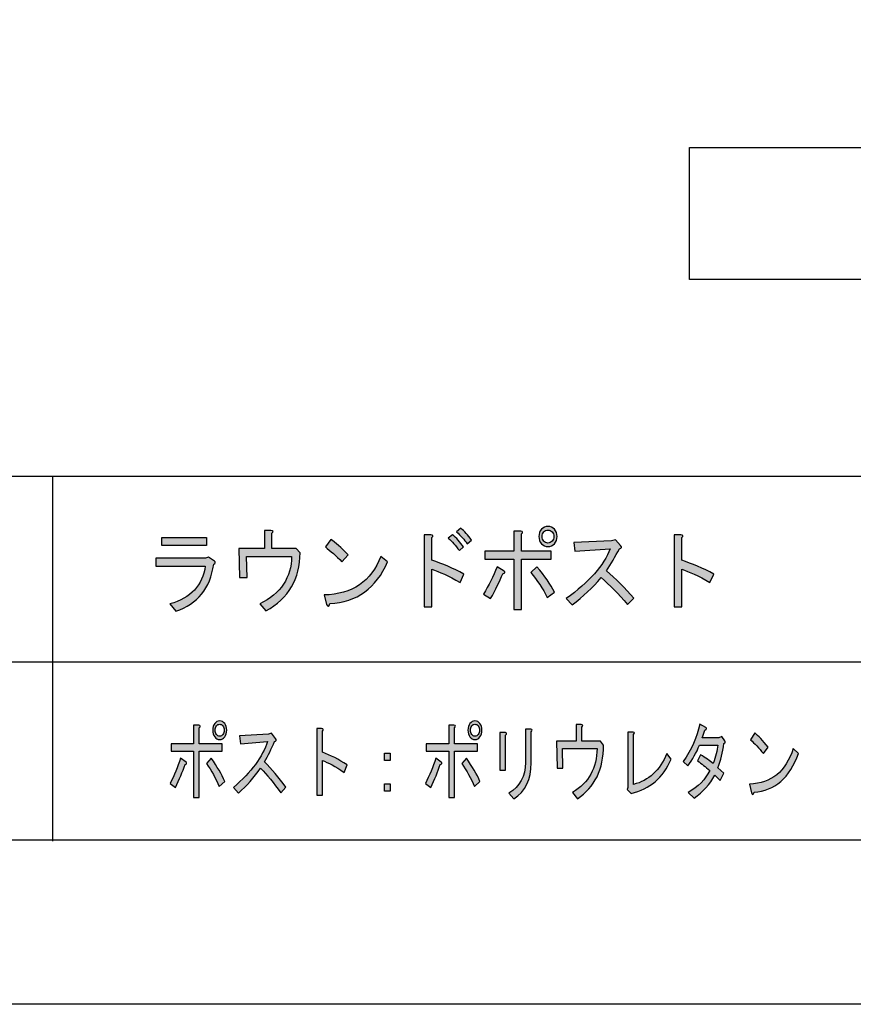
# Model space of a CAD drawing. Extents: x 12 to 200, y 14 to 287.
# Drawn here: x 110 to 144, y 14 to 55 of the extents above; entities that cross this region are included whole.
import ezdxf

# ---------------------------------------------------------------- set-up
doc = ezdxf.new("R2010")
doc.units = 0
doc.header["$MEASUREMENT"] = 0
doc.layers.get('0').update_dxf_attribs({"linetype": 'CONTINUOUS'})

# ---------------------------------------------------------------- blocks, each defined once
blk = doc.blocks.new('BLOCK_4')
h = blk.add_hatch(color=18)
h.dxf.hatch_style = 2
edge = h.paths.add_edge_path()
edge.add_spline(control_points=[(129.617, 32.064), (129.671, 32.014), (129.653, 31.979), (129.563, 31.959), (129.428, 31.63), (129.258, 31.286), (129.052, 30.927), (129.052, 30.927), (128.756, 31.107), (128.756, 31.107), (128.98, 31.466), (129.168, 31.844), (129.321, 32.243), (129.321, 32.243), (129.617, 32.064), (129.617, 32.064)], knot_values=[0, 0, 0, 0, 1, 1, 1, 2, 2, 2, 3, 3, 3, 4, 4, 4, 5, 5, 5, 5], degree=3, periodic=1)
edge = h.paths.add_edge_path()
edge.add_spline(control_points=[(130.33, 32.886), (130.33, 32.886), (131.568, 32.886), (131.568, 32.886), (131.568, 32.886), (131.568, 32.557), (131.568, 32.557), (131.568, 32.557), (130.33, 32.557), (130.33, 32.557), (130.33, 32.557), (130.33, 30.479), (130.33, 30.479), (130.33, 30.479), (130.021, 30.479), (130.021, 30.479), (130.021, 30.479), (130.021, 32.557), (130.021, 32.557), (130.021, 32.557), (128.81, 32.557), (128.81, 32.557), (128.81, 32.557), (128.81, 32.886), (128.81, 32.886), (128.81, 32.886), (130.021, 32.886), (130.021, 32.886), (130.021, 32.886), (130.021, 33.723), (130.021, 33.723), (130.021, 33.723), (130.303, 33.723), (130.303, 33.723), (130.402, 33.703), (130.411, 33.663), (130.33, 33.604), (130.33, 33.604), (130.33, 32.886), (130.33, 32.886)], knot_values=[0, 0, 0, 0, 1, 1, 1, 2, 2, 2, 3, 3, 3, 4, 4, 4, 5, 5, 5, 6, 6, 6, 7, 7, 7, 8, 8, 8, 9, 9, 9, 10, 10, 10, 11, 11, 11, 12, 12, 12, 13, 13, 13, 13], degree=3, periodic=1)
edge = h.paths.add_edge_path()
edge.add_spline(control_points=[(130.976, 32.243), (131.299, 31.864), (131.541, 31.515), (131.703, 31.196), (131.703, 31.196), (131.407, 30.972), (131.407, 30.972), (131.218, 31.341), (130.989, 31.685), (130.72, 32.004), (130.72, 32.004), (130.976, 32.243), (130.976, 32.243)], knot_values=[0, 0, 0, 0, 1, 1, 1, 2, 2, 2, 3, 3, 3, 4, 4, 4, 4], degree=3, periodic=1)
edge = h.paths.add_edge_path()
edge.add_spline(control_points=[(131.433, 33.08), (131.326, 33.08), (131.236, 33.12), (131.164, 33.2), (131.092, 33.28), (131.057, 33.38), (131.057, 33.499), (131.057, 33.619), (131.092, 33.718), (131.164, 33.798), (131.236, 33.878), (131.326, 33.918), (131.433, 33.918), (131.541, 33.918), (131.631, 33.878), (131.703, 33.798), (131.775, 33.718), (131.81, 33.619), (131.81, 33.499), (131.81, 33.38), (131.775, 33.28), (131.703, 33.2), (131.631, 33.12), (131.541, 33.08), (131.433, 33.08), (131.433, 33.08), (131.433, 33.08), (131.433, 33.08)], knot_values=[0, 0, 0, 0, 1, 1, 1, 2, 2, 2, 3, 3, 3, 4, 4, 4, 5, 5, 5, 6, 6, 6, 7, 7, 7, 8, 8, 8, 9, 9, 9, 9], degree=3, periodic=1)
edge = h.paths.add_edge_path()
edge.add_spline(control_points=[(131.433, 33.23), (131.505, 33.23), (131.563, 33.255), (131.609, 33.305), (131.653, 33.354), (131.676, 33.419), (131.676, 33.499), (131.676, 33.579), (131.653, 33.643), (131.609, 33.693), (131.563, 33.743), (131.505, 33.768), (131.433, 33.768), (131.362, 33.768), (131.303, 33.743), (131.259, 33.693), (131.214, 33.643), (131.191, 33.579), (131.191, 33.499), (131.191, 33.419), (131.214, 33.354), (131.259, 33.305), (131.303, 33.255), (131.362, 33.23), (131.433, 33.23), (131.433, 33.23), (131.433, 33.23), (131.433, 33.23)], knot_values=[0, 0, 0, 0, 1, 1, 1, 2, 2, 2, 3, 3, 3, 4, 4, 4, 5, 5, 5, 6, 6, 6, 7, 7, 7, 8, 8, 8, 9, 9, 9, 9], degree=3, periodic=1)
h = blk.add_hatch(color=18)
h.dxf.hatch_style = 2
edge = h.paths.add_edge_path()
edge.add_spline(control_points=[(121.153, 32.826), (121.153, 31.74), (120.682, 30.937), (119.74, 30.419), (119.74, 30.419), (119.485, 30.703), (119.485, 30.703), (120.354, 31.142), (120.794, 31.8), (120.803, 32.677), (120.803, 32.677), (118.933, 32.677), (118.933, 32.677), (118.933, 32.677), (118.959, 31.794), (118.959, 31.794), (118.959, 31.794), (118.65, 31.794), (118.65, 31.794), (118.65, 31.794), (118.61, 33.006), (118.61, 33.006), (118.61, 33.006), (119.673, 33.006), (119.673, 33.006), (119.673, 33.006), (119.673, 33.753), (119.673, 33.753), (119.673, 33.753), (119.942, 33.753), (119.942, 33.753), (120.05, 33.743), (120.063, 33.703), (119.982, 33.634), (119.982, 33.634), (119.982, 33.006), (119.982, 33.006), (119.982, 33.006), (120.991, 33.006), (120.991, 33.006), (120.991, 33.006), (121.153, 32.826), (121.153, 32.826)], knot_values=[0, 0, 0, 0, 1, 1, 1, 2, 2, 2, 3, 3, 3, 4, 4, 4, 5, 5, 5, 6, 6, 6, 7, 7, 7, 8, 8, 8, 9, 9, 9, 10, 10, 10, 11, 11, 11, 12, 12, 12, 13, 13, 13, 14, 14, 14, 14], degree=3, periodic=1)
h = blk.add_hatch(color=18)
h.dxf.hatch_style = 2
edge = h.paths.add_edge_path()
edge.add_spline(control_points=[(127.787, 31.6), (127.311, 31.869), (126.921, 32.049), (126.616, 32.139), (126.616, 32.139), (126.616, 30.583), (126.616, 30.583), (126.616, 30.583), (126.307, 30.583), (126.307, 30.583), (126.307, 30.583), (126.307, 33.574), (126.307, 33.574), (126.307, 33.574), (126.576, 33.574), (126.576, 33.574), (126.683, 33.564), (126.697, 33.524), (126.616, 33.454), (126.616, 33.454), (126.616, 32.512), (126.616, 32.512), (127.056, 32.373), (127.5, 32.183), (127.948, 31.944), (127.948, 31.944), (127.787, 31.6), (127.787, 31.6)], knot_values=[0, 0, 0, 0, 1, 1, 1, 2, 2, 2, 3, 3, 3, 4, 4, 4, 5, 5, 5, 6, 6, 6, 7, 7, 7, 8, 8, 8, 9, 9, 9, 9], degree=3, periodic=1)
edge = h.paths.add_edge_path()
edge.add_spline(control_points=[(127.76, 32.916), (127.607, 33.125), (127.455, 33.295), (127.302, 33.424), (127.302, 33.424), (127.477, 33.574), (127.477, 33.574), (127.63, 33.444), (127.782, 33.275), (127.935, 33.065), (127.935, 33.065), (127.76, 32.916), (127.76, 32.916)], knot_values=[0, 0, 0, 0, 1, 1, 1, 2, 2, 2, 3, 3, 3, 4, 4, 4, 4], degree=3, periodic=1)
edge = h.paths.add_edge_path()
edge.add_spline(control_points=[(128.083, 33.2), (127.966, 33.37), (127.818, 33.534), (127.639, 33.693), (127.639, 33.693), (127.814, 33.843), (127.814, 33.843), (127.966, 33.723), (128.114, 33.559), (128.258, 33.35), (128.258, 33.35), (128.083, 33.2), (128.083, 33.2)], knot_values=[0, 0, 0, 0, 1, 1, 1, 2, 2, 2, 3, 3, 3, 4, 4, 4, 4], degree=3, periodic=1)
h = blk.add_hatch(color=18)
h.dxf.hatch_style = 2
edge = h.paths.add_edge_path()
edge.add_spline(control_points=[(136.978, 32.512), (137.417, 32.373), (137.861, 32.183), (138.31, 31.944), (138.31, 31.944), (138.148, 31.6), (138.148, 31.6), (137.673, 31.869), (137.283, 32.049), (136.978, 32.139), (136.978, 32.139), (136.978, 30.583), (136.978, 30.583), (136.978, 30.583), (136.668, 30.583), (136.668, 30.583), (136.668, 30.583), (136.668, 33.574), (136.668, 33.574), (136.668, 33.574), (136.937, 33.574), (136.937, 33.574), (137.045, 33.564), (137.058, 33.524), (136.978, 33.454), (136.978, 33.454), (136.978, 32.512), (136.978, 32.512), (136.978, 32.512), (136.978, 32.512), (136.978, 32.512)], knot_values=[0, 0, 0, 0, 1, 1, 1, 2, 2, 2, 3, 3, 3, 4, 4, 4, 5, 5, 5, 6, 6, 6, 7, 7, 7, 8, 8, 8, 9, 9, 9, 10, 10, 10, 10], degree=3, periodic=1)
h = blk.add_hatch(color=18)
h.dxf.hatch_style = 2
edge = h.paths.add_edge_path()
edge.add_spline(control_points=[(115.757, 30.703), (116.627, 30.952), (117.116, 31.475), (117.224, 32.273), (117.224, 32.273), (115.178, 32.273), (115.178, 32.273), (115.178, 32.273), (115.178, 32.602), (115.178, 32.602), (115.178, 32.602), (117.237, 32.602), (117.237, 32.602), (117.237, 32.602), (117.358, 32.647), (117.358, 32.647), (117.358, 32.647), (117.6, 32.482), (117.6, 32.482), (117.654, 32.432), (117.645, 32.387), (117.574, 32.348), (117.43, 31.351), (116.905, 30.703), (115.999, 30.404), (115.999, 30.404), (115.757, 30.703), (115.757, 30.703)], knot_values=[0, 0, 0, 0, 1, 1, 1, 2, 2, 2, 3, 3, 3, 4, 4, 4, 5, 5, 5, 6, 6, 6, 7, 7, 7, 8, 8, 8, 9, 9, 9, 9], degree=3, periodic=1)
h.paths.add_polyline_path([(117.278, 33.125), (115.421, 33.125), (115.421, 33.454), (117.278, 33.454)])
h = blk.add_hatch(color=18)
h.dxf.hatch_style = 2
edge = h.paths.add_edge_path()
edge.add_spline(control_points=[(124.786, 32.452), (124.311, 31.356), (123.512, 30.778), (122.391, 30.718), (122.346, 30.589), (122.301, 30.579), (122.256, 30.688), (122.256, 30.688), (122.149, 31.077), (122.149, 31.077), (123.315, 31.107), (124.1, 31.64), (124.504, 32.677), (124.504, 32.677), (124.786, 32.452), (124.786, 32.452)], knot_values=[0, 0, 0, 0, 1, 1, 1, 2, 2, 2, 3, 3, 3, 4, 4, 4, 5, 5, 5, 5], degree=3, periodic=1)
edge = h.paths.add_edge_path()
edge.add_spline(control_points=[(122.889, 32.452), (122.647, 32.702), (122.418, 32.906), (122.203, 33.065), (122.203, 33.065), (122.431, 33.38), (122.431, 33.38), (122.62, 33.25), (122.857, 33.036), (123.145, 32.737), (123.145, 32.737), (122.889, 32.452), (122.889, 32.452), (122.889, 32.452), (122.889, 32.452), (122.889, 32.452)], knot_values=[0, 0, 0, 0, 1, 1, 1, 2, 2, 2, 3, 3, 3, 4, 4, 4, 5, 5, 5, 5], degree=3, periodic=1)
h = blk.add_hatch(color=18)
h.dxf.hatch_style = 2
edge = h.paths.add_edge_path()
edge.add_spline(control_points=[(133.856, 32.079), (134.241, 31.75), (134.623, 31.371), (135, 30.942), (135, 30.942), (134.73, 30.688), (134.73, 30.688), (134.354, 31.127), (133.99, 31.495), (133.64, 31.794), (133.29, 31.376), (132.891, 31.002), (132.443, 30.673), (132.443, 30.673), (132.187, 30.927), (132.187, 30.927), (133.138, 31.615), (133.748, 32.303), (134.017, 32.991), (134.017, 32.991), (132.55, 32.886), (132.55, 32.886), (132.55, 32.886), (132.51, 33.245), (132.51, 33.245), (132.51, 33.245), (134.071, 33.32), (134.071, 33.32), (134.071, 33.32), (134.233, 33.364), (134.233, 33.364), (134.233, 33.364), (134.448, 33.125), (134.448, 33.125), (134.51, 33.055), (134.492, 33.011), (134.394, 32.991), (134.223, 32.662), (134.044, 32.358), (133.856, 32.079), (133.856, 32.079), (133.856, 32.079), (133.856, 32.079)], knot_values=[0, 0, 0, 0, 1, 1, 1, 2, 2, 2, 3, 3, 3, 4, 4, 4, 5, 5, 5, 6, 6, 6, 7, 7, 7, 8, 8, 8, 9, 9, 9, 10, 10, 10, 11, 11, 11, 12, 12, 12, 13, 13, 13, 14, 14, 14, 14], degree=3, periodic=1)
blk.add_lwpolyline([(117.278, 33.125), (115.421, 33.125), (115.421, 33.454), (117.278, 33.454), (117.278, 33.125)])
for points, knots in [([(131.433, 33.08), (131.326, 33.08), (131.236, 33.12), (131.164, 33.2), (131.092, 33.28), (131.057, 33.38), (131.057, 33.499), (131.057, 33.619), (131.092, 33.718), (131.164, 33.798), (131.236, 33.878), (131.326, 33.918), (131.433, 33.918), (131.541, 33.918), (131.631, 33.878), (131.703, 33.798), (131.775, 33.718), (131.81, 33.619), (131.81, 33.499), (131.81, 33.38), (131.775, 33.28), (131.703, 33.2), (131.631, 33.12), (131.541, 33.08), (131.433, 33.08), (131.433, 33.08), (131.433, 33.08), (131.433, 33.08)], [0, 0, 0, 0, 1, 1, 1, 2, 2, 2, 3, 3, 3, 4, 4, 4, 5, 5, 5, 6, 6, 6, 7, 7, 7, 8, 8, 8, 9, 9, 9, 9]), ([(121.153, 32.826), (121.153, 31.74), (120.682, 30.937), (119.74, 30.419), (119.74, 30.419), (119.485, 30.703), (119.485, 30.703), (120.354, 31.142), (120.794, 31.8), (120.803, 32.677), (120.803, 32.677), (118.933, 32.677), (118.933, 32.677), (118.933, 32.677), (118.959, 31.794), (118.959, 31.794), (118.959, 31.794), (118.65, 31.794), (118.65, 31.794), (118.65, 31.794), (118.61, 33.006), (118.61, 33.006), (118.61, 33.006), (119.673, 33.006), (119.673, 33.006), (119.673, 33.006), (119.673, 33.753), (119.673, 33.753), (119.673, 33.753), (119.942, 33.753), (119.942, 33.753), (120.05, 33.743), (120.063, 33.703), (119.982, 33.634), (119.982, 33.634), (119.982, 33.006), (119.982, 33.006), (119.982, 33.006), (120.991, 33.006), (120.991, 33.006), (120.991, 33.006), (121.153, 32.826), (121.153, 32.826)], [0, 0, 0, 0, 1, 1, 1, 2, 2, 2, 3, 3, 3, 4, 4, 4, 5, 5, 5, 6, 6, 6, 7, 7, 7, 8, 8, 8, 9, 9, 9, 10, 10, 10, 11, 11, 11, 12, 12, 12, 13, 13, 13, 14, 14, 14, 14]), ([(127.787, 31.6), (127.311, 31.869), (126.921, 32.049), (126.616, 32.139), (126.616, 32.139), (126.616, 30.583), (126.616, 30.583), (126.616, 30.583), (126.307, 30.583), (126.307, 30.583), (126.307, 30.583), (126.307, 33.574), (126.307, 33.574), (126.307, 33.574), (126.576, 33.574), (126.576, 33.574), (126.683, 33.564), (126.697, 33.524), (126.616, 33.454), (126.616, 33.454), (126.616, 32.512), (126.616, 32.512), (127.056, 32.373), (127.5, 32.183), (127.948, 31.944), (127.948, 31.944), (127.787, 31.6), (127.787, 31.6)], [0, 0, 0, 0, 1, 1, 1, 2, 2, 2, 3, 3, 3, 4, 4, 4, 5, 5, 5, 6, 6, 6, 7, 7, 7, 8, 8, 8, 9, 9, 9, 9]), ([(127.76, 32.916), (127.607, 33.125), (127.455, 33.295), (127.302, 33.424), (127.302, 33.424), (127.477, 33.574), (127.477, 33.574), (127.63, 33.444), (127.782, 33.275), (127.935, 33.065), (127.935, 33.065), (127.76, 32.916), (127.76, 32.916)], [0, 0, 0, 0, 1, 1, 1, 2, 2, 2, 3, 3, 3, 4, 4, 4, 4]), ([(128.083, 33.2), (127.966, 33.37), (127.818, 33.534), (127.639, 33.693), (127.639, 33.693), (127.814, 33.843), (127.814, 33.843), (127.966, 33.723), (128.114, 33.559), (128.258, 33.35), (128.258, 33.35), (128.083, 33.2), (128.083, 33.2)], [0, 0, 0, 0, 1, 1, 1, 2, 2, 2, 3, 3, 3, 4, 4, 4, 4]), ([(130.33, 32.886), (130.33, 32.886), (131.568, 32.886), (131.568, 32.886), (131.568, 32.886), (131.568, 32.557), (131.568, 32.557), (131.568, 32.557), (130.33, 32.557), (130.33, 32.557), (130.33, 32.557), (130.33, 30.479), (130.33, 30.479), (130.33, 30.479), (130.021, 30.479), (130.021, 30.479), (130.021, 30.479), (130.021, 32.557), (130.021, 32.557), (130.021, 32.557), (128.81, 32.557), (128.81, 32.557), (128.81, 32.557), (128.81, 32.886), (128.81, 32.886), (128.81, 32.886), (130.021, 32.886), (130.021, 32.886), (130.021, 32.886), (130.021, 33.723), (130.021, 33.723), (130.021, 33.723), (130.303, 33.723), (130.303, 33.723), (130.402, 33.703), (130.411, 33.663), (130.33, 33.604), (130.33, 33.604), (130.33, 32.886), (130.33, 32.886)], [0, 0, 0, 0, 1, 1, 1, 2, 2, 2, 3, 3, 3, 4, 4, 4, 5, 5, 5, 6, 6, 6, 7, 7, 7, 8, 8, 8, 9, 9, 9, 10, 10, 10, 11, 11, 11, 12, 12, 12, 13, 13, 13, 13]), ([(131.433, 33.23), (131.505, 33.23), (131.563, 33.255), (131.609, 33.305), (131.653, 33.354), (131.676, 33.419), (131.676, 33.499), (131.676, 33.579), (131.653, 33.643), (131.609, 33.693), (131.563, 33.743), (131.505, 33.768), (131.433, 33.768), (131.362, 33.768), (131.303, 33.743), (131.259, 33.693), (131.214, 33.643), (131.191, 33.579), (131.191, 33.499), (131.191, 33.419), (131.214, 33.354), (131.259, 33.305), (131.303, 33.255), (131.362, 33.23), (131.433, 33.23), (131.433, 33.23), (131.433, 33.23), (131.433, 33.23)], [0, 0, 0, 0, 1, 1, 1, 2, 2, 2, 3, 3, 3, 4, 4, 4, 5, 5, 5, 6, 6, 6, 7, 7, 7, 8, 8, 8, 9, 9, 9, 9]), ([(136.978, 32.512), (137.417, 32.373), (137.861, 32.183), (138.31, 31.944), (138.31, 31.944), (138.148, 31.6), (138.148, 31.6), (137.673, 31.869), (137.283, 32.049), (136.978, 32.139), (136.978, 32.139), (136.978, 30.583), (136.978, 30.583), (136.978, 30.583), (136.668, 30.583), (136.668, 30.583), (136.668, 30.583), (136.668, 33.574), (136.668, 33.574), (136.668, 33.574), (136.937, 33.574), (136.937, 33.574), (137.045, 33.564), (137.058, 33.524), (136.978, 33.454), (136.978, 33.454), (136.978, 32.512), (136.978, 32.512), (136.978, 32.512), (136.978, 32.512), (136.978, 32.512)], [0, 0, 0, 0, 1, 1, 1, 2, 2, 2, 3, 3, 3, 4, 4, 4, 5, 5, 5, 6, 6, 6, 7, 7, 7, 8, 8, 8, 9, 9, 9, 10, 10, 10, 10]), ([(122.889, 32.452), (122.647, 32.702), (122.418, 32.906), (122.203, 33.065), (122.203, 33.065), (122.431, 33.38), (122.431, 33.38), (122.62, 33.25), (122.857, 33.036), (123.145, 32.737), (123.145, 32.737), (122.889, 32.452), (122.889, 32.452), (122.889, 32.452), (122.889, 32.452), (122.889, 32.452)], [0, 0, 0, 0, 1, 1, 1, 2, 2, 2, 3, 3, 3, 4, 4, 4, 5, 5, 5, 5]), ([(133.856, 32.079), (134.241, 31.75), (134.623, 31.371), (135, 30.942), (135, 30.942), (134.73, 30.688), (134.73, 30.688), (134.354, 31.127), (133.99, 31.495), (133.64, 31.794), (133.29, 31.376), (132.891, 31.002), (132.443, 30.673), (132.443, 30.673), (132.187, 30.927), (132.187, 30.927), (133.138, 31.615), (133.748, 32.303), (134.017, 32.991), (134.017, 32.991), (132.55, 32.886), (132.55, 32.886), (132.55, 32.886), (132.51, 33.245), (132.51, 33.245), (132.51, 33.245), (134.071, 33.32), (134.071, 33.32), (134.071, 33.32), (134.233, 33.364), (134.233, 33.364), (134.233, 33.364), (134.448, 33.125), (134.448, 33.125), (134.51, 33.055), (134.492, 33.011), (134.394, 32.991), (134.223, 32.662), (134.044, 32.358), (133.856, 32.079), (133.856, 32.079), (133.856, 32.079), (133.856, 32.079)], [0, 0, 0, 0, 1, 1, 1, 2, 2, 2, 3, 3, 3, 4, 4, 4, 5, 5, 5, 6, 6, 6, 7, 7, 7, 8, 8, 8, 9, 9, 9, 10, 10, 10, 11, 11, 11, 12, 12, 12, 13, 13, 13, 14, 14, 14, 14]), ([(115.757, 30.703), (116.627, 30.952), (117.116, 31.475), (117.224, 32.273), (117.224, 32.273), (115.178, 32.273), (115.178, 32.273), (115.178, 32.273), (115.178, 32.602), (115.178, 32.602), (115.178, 32.602), (117.237, 32.602), (117.237, 32.602), (117.237, 32.602), (117.358, 32.647), (117.358, 32.647), (117.358, 32.647), (117.6, 32.482), (117.6, 32.482), (117.654, 32.432), (117.645, 32.387), (117.574, 32.348), (117.43, 31.351), (116.905, 30.703), (115.999, 30.404), (115.999, 30.404), (115.757, 30.703), (115.757, 30.703)], [0, 0, 0, 0, 1, 1, 1, 2, 2, 2, 3, 3, 3, 4, 4, 4, 5, 5, 5, 6, 6, 6, 7, 7, 7, 8, 8, 8, 9, 9, 9, 9]), ([(124.786, 32.452), (124.311, 31.356), (123.512, 30.778), (122.391, 30.718), (122.346, 30.589), (122.301, 30.579), (122.256, 30.688), (122.256, 30.688), (122.149, 31.077), (122.149, 31.077), (123.315, 31.107), (124.1, 31.64), (124.504, 32.677), (124.504, 32.677), (124.786, 32.452), (124.786, 32.452)], [0, 0, 0, 0, 1, 1, 1, 2, 2, 2, 3, 3, 3, 4, 4, 4, 5, 5, 5, 5]), ([(129.617, 32.064), (129.671, 32.014), (129.653, 31.979), (129.563, 31.959), (129.428, 31.63), (129.258, 31.286), (129.052, 30.927), (129.052, 30.927), (128.756, 31.107), (128.756, 31.107), (128.98, 31.466), (129.168, 31.844), (129.321, 32.243), (129.321, 32.243), (129.617, 32.064), (129.617, 32.064)], [0, 0, 0, 0, 1, 1, 1, 2, 2, 2, 3, 3, 3, 4, 4, 4, 5, 5, 5, 5]), ([(130.976, 32.243), (131.299, 31.864), (131.541, 31.515), (131.703, 31.196), (131.703, 31.196), (131.407, 30.972), (131.407, 30.972), (131.218, 31.341), (130.989, 31.685), (130.72, 32.004), (130.72, 32.004), (130.976, 32.243), (130.976, 32.243)], [0, 0, 0, 0, 1, 1, 1, 2, 2, 2, 3, 3, 3, 4, 4, 4, 4])]:
    blk.add_open_spline(points, degree=3, knots=knots)
blk = doc.blocks.new('BLOCK_12')
h = blk.add_hatch(color=28)
h.dxf.hatch_style = 2
edge = h.paths.add_edge_path()
edge.add_spline(control_points=[(116.427, 24.148), (116.468, 24.102), (116.455, 24.07), (116.386, 24.052), (116.282, 23.748), (116.151, 23.431), (115.993, 23.101), (115.993, 23.101), (115.766, 23.266), (115.766, 23.266), (115.938, 23.597), (116.082, 23.946), (116.2, 24.313), (116.2, 24.313), (116.427, 24.148), (116.427, 24.148)], knot_values=[0, 0, 0, 0, 1, 1, 1, 2, 2, 2, 3, 3, 3, 4, 4, 4, 5, 5, 5, 5], degree=3, periodic=1)
edge = h.paths.add_edge_path()
edge.add_spline(control_points=[(116.975, 24.906), (116.975, 24.906), (117.926, 24.906), (117.926, 24.906), (117.926, 24.906), (117.926, 24.603), (117.926, 24.603), (117.926, 24.603), (116.975, 24.603), (116.975, 24.603), (116.975, 24.603), (116.975, 22.687), (116.975, 22.687), (116.975, 22.687), (116.737, 22.687), (116.737, 22.687), (116.737, 22.687), (116.737, 24.603), (116.737, 24.603), (116.737, 24.603), (115.807, 24.603), (115.807, 24.603), (115.807, 24.603), (115.807, 24.906), (115.807, 24.906), (115.807, 24.906), (116.737, 24.906), (116.737, 24.906), (116.737, 24.906), (116.737, 25.678), (116.737, 25.678), (116.737, 25.678), (116.954, 25.678), (116.954, 25.678), (117.03, 25.659), (117.037, 25.623), (116.975, 25.567), (116.975, 25.567), (116.975, 24.906), (116.975, 24.906)], knot_values=[0, 0, 0, 0, 1, 1, 1, 2, 2, 2, 3, 3, 3, 4, 4, 4, 5, 5, 5, 6, 6, 6, 7, 7, 7, 8, 8, 8, 9, 9, 9, 10, 10, 10, 11, 11, 11, 12, 12, 12, 13, 13, 13, 13], degree=3, periodic=1)
edge = h.paths.add_edge_path()
edge.add_spline(control_points=[(117.471, 24.313), (117.719, 23.964), (117.905, 23.643), (118.029, 23.349), (118.029, 23.349), (117.802, 23.142), (117.802, 23.142), (117.657, 23.482), (117.481, 23.799), (117.274, 24.093), (117.274, 24.093), (117.471, 24.313), (117.471, 24.313)], knot_values=[0, 0, 0, 0, 1, 1, 1, 2, 2, 2, 3, 3, 3, 4, 4, 4, 4], degree=3, periodic=1)
edge = h.paths.add_edge_path()
edge.add_spline(control_points=[(117.822, 25.085), (117.74, 25.085), (117.671, 25.122), (117.616, 25.195), (117.56, 25.269), (117.533, 25.361), (117.533, 25.471), (117.533, 25.581), (117.56, 25.673), (117.616, 25.747), (117.671, 25.82), (117.74, 25.857), (117.822, 25.857), (117.905, 25.857), (117.974, 25.82), (118.029, 25.747), (118.084, 25.673), (118.112, 25.581), (118.112, 25.471), (118.112, 25.361), (118.084, 25.269), (118.029, 25.195), (117.974, 25.122), (117.905, 25.085), (117.822, 25.085), (117.822, 25.085), (117.822, 25.085), (117.822, 25.085)], knot_values=[0, 0, 0, 0, 1, 1, 1, 2, 2, 2, 3, 3, 3, 4, 4, 4, 5, 5, 5, 6, 6, 6, 7, 7, 7, 8, 8, 8, 9, 9, 9, 9], degree=3, periodic=1)
edge = h.paths.add_edge_path()
edge.add_spline(control_points=[(117.822, 25.223), (117.877, 25.223), (117.922, 25.246), (117.957, 25.292), (117.991, 25.338), (118.008, 25.397), (118.008, 25.471), (118.008, 25.544), (117.991, 25.604), (117.957, 25.65), (117.922, 25.696), (117.877, 25.719), (117.822, 25.719), (117.767, 25.719), (117.722, 25.696), (117.688, 25.65), (117.653, 25.604), (117.636, 25.544), (117.636, 25.471), (117.636, 25.397), (117.653, 25.338), (117.688, 25.292), (117.722, 25.246), (117.767, 25.223), (117.822, 25.223), (117.822, 25.223), (117.822, 25.223), (117.822, 25.223)], knot_values=[0, 0, 0, 0, 1, 1, 1, 2, 2, 2, 3, 3, 3, 4, 4, 4, 5, 5, 5, 6, 6, 6, 7, 7, 7, 8, 8, 8, 9, 9, 9, 9], degree=3, periodic=1)
h = blk.add_hatch(color=28)
h.dxf.hatch_style = 2
edge = h.paths.add_edge_path()
edge.add_spline(control_points=[(127.01, 24.148), (127.052, 24.102), (127.038, 24.07), (126.969, 24.052), (126.866, 23.748), (126.735, 23.431), (126.576, 23.101), (126.576, 23.101), (126.349, 23.266), (126.349, 23.266), (126.521, 23.597), (126.666, 23.946), (126.783, 24.313), (126.783, 24.313), (127.01, 24.148), (127.01, 24.148)], knot_values=[0, 0, 0, 0, 1, 1, 1, 2, 2, 2, 3, 3, 3, 4, 4, 4, 5, 5, 5, 5], degree=3, periodic=1)
edge = h.paths.add_edge_path()
edge.add_spline(control_points=[(127.558, 24.906), (127.558, 24.906), (128.509, 24.906), (128.509, 24.906), (128.509, 24.906), (128.509, 24.603), (128.509, 24.603), (128.509, 24.603), (127.558, 24.603), (127.558, 24.603), (127.558, 24.603), (127.558, 22.687), (127.558, 22.687), (127.558, 22.687), (127.32, 22.687), (127.32, 22.687), (127.32, 22.687), (127.32, 24.603), (127.32, 24.603), (127.32, 24.603), (126.39, 24.603), (126.39, 24.603), (126.39, 24.603), (126.39, 24.906), (126.39, 24.906), (126.39, 24.906), (127.32, 24.906), (127.32, 24.906), (127.32, 24.906), (127.32, 25.678), (127.32, 25.678), (127.32, 25.678), (127.537, 25.678), (127.537, 25.678), (127.613, 25.659), (127.62, 25.623), (127.558, 25.567), (127.558, 25.567), (127.558, 24.906), (127.558, 24.906)], knot_values=[0, 0, 0, 0, 1, 1, 1, 2, 2, 2, 3, 3, 3, 4, 4, 4, 5, 5, 5, 6, 6, 6, 7, 7, 7, 8, 8, 8, 9, 9, 9, 10, 10, 10, 11, 11, 11, 12, 12, 12, 13, 13, 13, 13], degree=3, periodic=1)
edge = h.paths.add_edge_path()
edge.add_spline(control_points=[(128.054, 24.313), (128.302, 23.964), (128.488, 23.643), (128.612, 23.349), (128.612, 23.349), (128.385, 23.142), (128.385, 23.142), (128.24, 23.482), (128.065, 23.799), (127.858, 24.093), (127.858, 24.093), (128.054, 24.313), (128.054, 24.313)], knot_values=[0, 0, 0, 0, 1, 1, 1, 2, 2, 2, 3, 3, 3, 4, 4, 4, 4], degree=3, periodic=1)
edge = h.paths.add_edge_path()
edge.add_spline(control_points=[(128.406, 25.085), (128.323, 25.085), (128.254, 25.122), (128.199, 25.195), (128.144, 25.269), (128.116, 25.361), (128.116, 25.471), (128.116, 25.581), (128.144, 25.673), (128.199, 25.747), (128.254, 25.82), (128.323, 25.857), (128.406, 25.857), (128.488, 25.857), (128.557, 25.82), (128.612, 25.747), (128.667, 25.673), (128.695, 25.581), (128.695, 25.471), (128.695, 25.361), (128.667, 25.269), (128.612, 25.195), (128.557, 25.122), (128.488, 25.085), (128.406, 25.085), (128.406, 25.085), (128.406, 25.085), (128.406, 25.085)], knot_values=[0, 0, 0, 0, 1, 1, 1, 2, 2, 2, 3, 3, 3, 4, 4, 4, 5, 5, 5, 6, 6, 6, 7, 7, 7, 8, 8, 8, 9, 9, 9, 9], degree=3, periodic=1)
edge = h.paths.add_edge_path()
edge.add_spline(control_points=[(128.406, 25.223), (128.461, 25.223), (128.506, 25.246), (128.54, 25.292), (128.574, 25.338), (128.592, 25.397), (128.592, 25.471), (128.592, 25.544), (128.574, 25.604), (128.54, 25.65), (128.506, 25.696), (128.461, 25.719), (128.406, 25.719), (128.35, 25.719), (128.306, 25.696), (128.271, 25.65), (128.237, 25.604), (128.22, 25.544), (128.22, 25.471), (128.22, 25.397), (128.237, 25.338), (128.271, 25.292), (128.306, 25.246), (128.35, 25.223), (128.406, 25.223), (128.406, 25.223), (128.406, 25.223), (128.406, 25.223)], knot_values=[0, 0, 0, 0, 1, 1, 1, 2, 2, 2, 3, 3, 3, 4, 4, 4, 5, 5, 5, 6, 6, 6, 7, 7, 7, 8, 8, 8, 9, 9, 9, 9], degree=3, periodic=1)
h = blk.add_hatch(color=28)
h.dxf.hatch_style = 2
edge = h.paths.add_edge_path()
edge.add_spline(control_points=[(137.935, 25.471), (137.907, 25.361), (137.873, 25.255), (137.831, 25.154), (137.831, 25.154), (138.524, 25.154), (138.524, 25.154), (138.524, 25.154), (138.638, 25.209), (138.638, 25.209), (138.638, 25.209), (138.772, 25.03), (138.772, 25.03), (138.799, 24.984), (138.786, 24.947), (138.731, 24.92), (138.675, 24.552), (138.593, 24.217), (138.483, 23.914), (138.483, 23.914), (138.731, 23.693), (138.731, 23.693), (138.731, 23.693), (138.576, 23.39), (138.576, 23.39), (138.576, 23.39), (138.348, 23.611), (138.348, 23.611), (138.148, 23.225), (137.862, 22.908), (137.49, 22.66), (137.49, 22.66), (137.253, 22.894), (137.253, 22.894), (137.666, 23.123), (137.962, 23.427), (138.141, 23.804), (137.969, 23.95), (137.8, 24.084), (137.635, 24.203), (137.635, 24.203), (137.759, 24.451), (137.759, 24.451), (137.973, 24.322), (138.148, 24.203), (138.286, 24.093), (138.389, 24.377), (138.451, 24.63), (138.472, 24.851), (138.472, 24.851), (137.718, 24.851), (137.718, 24.851), (137.587, 24.538), (137.425, 24.253), (137.232, 23.996), (137.232, 23.996), (137.036, 24.176), (137.036, 24.176), (137.387, 24.662), (137.618, 25.177), (137.728, 25.719), (137.728, 25.719), (137.976, 25.581), (137.976, 25.581), (138.031, 25.544), (138.017, 25.507), (137.935, 25.471), (137.935, 25.471), (137.935, 25.471), (137.935, 25.471)], knot_values=[0, 0, 0, 0, 1, 1, 1, 2, 2, 2, 3, 3, 3, 4, 4, 4, 5, 5, 5, 6, 6, 6, 7, 7, 7, 8, 8, 8, 9, 9, 9, 10, 10, 10, 11, 11, 11, 12, 12, 12, 13, 13, 13, 14, 14, 14, 15, 15, 15, 16, 16, 16, 17, 17, 17, 18, 18, 18, 19, 19, 19, 20, 20, 20, 21, 21, 21, 22, 22, 22, 23, 23, 23, 23], degree=3, periodic=1)
h = blk.add_hatch(color=28)
h.dxf.hatch_style = 2
edge = h.paths.add_edge_path()
edge.add_spline(control_points=[(119.683, 24.162), (119.979, 23.859), (120.272, 23.509), (120.561, 23.115), (120.561, 23.115), (120.354, 22.88), (120.354, 22.88), (120.065, 23.284), (119.786, 23.624), (119.517, 23.9), (119.249, 23.514), (118.942, 23.17), (118.597, 22.866), (118.597, 22.866), (118.401, 23.101), (118.401, 23.101), (119.131, 23.735), (119.6, 24.369), (119.807, 25.002), (119.807, 25.002), (118.68, 24.906), (118.68, 24.906), (118.68, 24.906), (118.649, 25.237), (118.649, 25.237), (118.649, 25.237), (119.848, 25.306), (119.848, 25.306), (119.848, 25.306), (119.972, 25.347), (119.972, 25.347), (119.972, 25.347), (120.137, 25.126), (120.137, 25.126), (120.186, 25.062), (120.172, 25.021), (120.096, 25.002), (119.965, 24.699), (119.827, 24.419), (119.683, 24.162), (119.683, 24.162), (119.683, 24.162), (119.683, 24.162)], knot_values=[0, 0, 0, 0, 1, 1, 1, 2, 2, 2, 3, 3, 3, 4, 4, 4, 5, 5, 5, 6, 6, 6, 7, 7, 7, 8, 8, 8, 9, 9, 9, 10, 10, 10, 11, 11, 11, 12, 12, 12, 13, 13, 13, 14, 14, 14, 14], degree=3, periodic=1)
h = blk.add_hatch(color=28)
h.dxf.hatch_style = 2
edge = h.paths.add_edge_path()
edge.add_spline(control_points=[(122.08, 24.561), (122.418, 24.433), (122.759, 24.258), (123.104, 24.038), (123.104, 24.038), (122.98, 23.721), (122.98, 23.721), (122.614, 23.969), (122.315, 24.134), (122.08, 24.217), (122.08, 24.217), (122.08, 22.784), (122.08, 22.784), (122.08, 22.784), (121.843, 22.784), (121.843, 22.784), (121.843, 22.784), (121.843, 25.54), (121.843, 25.54), (121.843, 25.54), (122.049, 25.54), (122.049, 25.54), (122.132, 25.531), (122.142, 25.494), (122.08, 25.43), (122.08, 25.43), (122.08, 24.561), (122.08, 24.561), (122.08, 24.561), (122.08, 24.561), (122.08, 24.561)], knot_values=[0, 0, 0, 0, 1, 1, 1, 2, 2, 2, 3, 3, 3, 4, 4, 4, 5, 5, 5, 6, 6, 6, 7, 7, 7, 8, 8, 8, 9, 9, 9, 10, 10, 10, 10], degree=3, periodic=1)
h = blk.add_hatch(color=28)
h.dxf.hatch_style = 2
edge = h.paths.add_edge_path()
edge.add_spline(control_points=[(129.677, 23.817), (129.677, 23.817), (129.439, 23.817), (129.439, 23.817), (129.439, 23.817), (129.439, 25.375), (129.439, 25.375), (129.439, 25.375), (129.667, 25.375), (129.667, 25.375), (129.735, 25.365), (129.739, 25.328), (129.677, 25.264), (129.677, 25.264), (129.677, 23.817), (129.677, 23.817)], knot_values=[0, 0, 0, 0, 1, 1, 1, 2, 2, 2, 3, 3, 3, 4, 4, 4, 5, 5, 5, 5], degree=3, periodic=1)
edge = h.paths.add_edge_path()
edge.add_spline(control_points=[(130.741, 24.12), (130.741, 23.431), (130.5, 22.935), (130.018, 22.632), (130.018, 22.632), (129.811, 22.866), (129.811, 22.866), (130.266, 23.142), (130.497, 23.564), (130.504, 24.134), (130.504, 24.134), (130.504, 25.512), (130.504, 25.512), (130.504, 25.512), (130.721, 25.512), (130.721, 25.512), (130.79, 25.494), (130.796, 25.457), (130.741, 25.402), (130.741, 25.402), (130.741, 24.12), (130.741, 24.12)], knot_values=[0, 0, 0, 0, 1, 1, 1, 2, 2, 2, 3, 3, 3, 4, 4, 4, 5, 5, 5, 6, 6, 6, 7, 7, 7, 7], degree=3, periodic=1)
h = blk.add_hatch(color=28)
h.dxf.hatch_style = 2
edge = h.paths.add_edge_path()
edge.add_spline(control_points=[(133.739, 24.851), (133.739, 23.849), (133.377, 23.11), (132.653, 22.632), (132.653, 22.632), (132.457, 22.894), (132.457, 22.894), (133.125, 23.298), (133.463, 23.904), (133.47, 24.713), (133.47, 24.713), (132.033, 24.713), (132.033, 24.713), (132.033, 24.713), (132.054, 23.9), (132.054, 23.9), (132.054, 23.9), (131.816, 23.9), (131.816, 23.9), (131.816, 23.9), (131.785, 25.016), (131.785, 25.016), (131.785, 25.016), (132.602, 25.016), (132.602, 25.016), (132.602, 25.016), (132.602, 25.705), (132.602, 25.705), (132.602, 25.705), (132.808, 25.705), (132.808, 25.705), (132.891, 25.696), (132.901, 25.659), (132.839, 25.595), (132.839, 25.595), (132.839, 25.016), (132.839, 25.016), (132.839, 25.016), (133.615, 25.016), (133.615, 25.016), (133.615, 25.016), (133.739, 24.851), (133.739, 24.851)], knot_values=[0, 0, 0, 0, 1, 1, 1, 2, 2, 2, 3, 3, 3, 4, 4, 4, 5, 5, 5, 6, 6, 6, 7, 7, 7, 8, 8, 8, 9, 9, 9, 10, 10, 10, 11, 11, 11, 12, 12, 12, 13, 13, 13, 14, 14, 14, 14], degree=3, periodic=1)
h = blk.add_hatch(color=28)
h.dxf.hatch_style = 2
edge = h.paths.add_edge_path()
edge.add_spline(control_points=[(134.979, 23.225), (135.613, 23.381), (136.074, 23.808), (136.364, 24.506), (136.364, 24.506), (136.539, 24.272), (136.539, 24.272), (136.209, 23.5), (135.658, 23.027), (134.886, 22.853), (134.886, 22.853), (134.72, 23.018), (134.72, 23.018), (134.72, 23.018), (134.741, 23.101), (134.741, 23.101), (134.741, 23.101), (134.741, 25.388), (134.741, 25.388), (134.741, 25.388), (134.969, 25.388), (134.969, 25.388), (135.031, 25.379), (135.034, 25.347), (134.979, 25.292), (134.979, 25.292), (134.979, 23.225), (134.979, 23.225)], knot_values=[0, 0, 0, 0, 1, 1, 1, 2, 2, 2, 3, 3, 3, 4, 4, 4, 5, 5, 5, 6, 6, 6, 7, 7, 7, 8, 8, 8, 9, 9, 9, 9], degree=3, periodic=1)
h = blk.add_hatch(color=28)
h.dxf.hatch_style = 2
edge = h.paths.add_edge_path()
edge.add_spline(control_points=[(141.821, 24.506), (141.456, 23.496), (140.842, 22.963), (139.981, 22.908), (139.947, 22.788), (139.912, 22.779), (139.878, 22.88), (139.878, 22.88), (139.795, 23.239), (139.795, 23.239), (140.691, 23.266), (141.294, 23.757), (141.604, 24.713), (141.604, 24.713), (141.821, 24.506), (141.821, 24.506)], knot_values=[0, 0, 0, 0, 1, 1, 1, 2, 2, 2, 3, 3, 3, 4, 4, 4, 5, 5, 5, 5], degree=3, periodic=1)
edge = h.paths.add_edge_path()
edge.add_spline(control_points=[(140.364, 24.506), (140.177, 24.736), (140.002, 24.924), (139.836, 25.071), (139.836, 25.071), (140.012, 25.361), (140.012, 25.361), (140.157, 25.241), (140.339, 25.044), (140.56, 24.768), (140.56, 24.768), (140.364, 24.506), (140.364, 24.506), (140.364, 24.506), (140.364, 24.506), (140.364, 24.506)], knot_values=[0, 0, 0, 0, 1, 1, 1, 2, 2, 2, 3, 3, 3, 4, 4, 4, 5, 5, 5, 5], degree=3, periodic=1)
h = blk.add_hatch(color=28)
h.dxf.hatch_style = 2
h.paths.add_polyline_path([(124.654, 24.52), (124.892, 24.52), (124.892, 24.217), (124.654, 24.217)])
h.paths.add_polyline_path([(124.654, 23.252), (124.892, 23.252), (124.892, 22.949), (124.654, 22.949)])
for points in [[(124.654, 24.52), (124.892, 24.52), (124.892, 24.217), (124.654, 24.217), (124.654, 24.52)], [(124.654, 23.252), (124.892, 23.252), (124.892, 22.949), (124.654, 22.949), (124.654, 23.252)]]:
    blk.add_lwpolyline(points)
for points, knots in [([(117.822, 25.085), (117.74, 25.085), (117.671, 25.122), (117.616, 25.195), (117.56, 25.269), (117.533, 25.361), (117.533, 25.471), (117.533, 25.581), (117.56, 25.673), (117.616, 25.747), (117.671, 25.82), (117.74, 25.857), (117.822, 25.857), (117.905, 25.857), (117.974, 25.82), (118.029, 25.747), (118.084, 25.673), (118.112, 25.581), (118.112, 25.471), (118.112, 25.361), (118.084, 25.269), (118.029, 25.195), (117.974, 25.122), (117.905, 25.085), (117.822, 25.085), (117.822, 25.085), (117.822, 25.085), (117.822, 25.085)], [0, 0, 0, 0, 1, 1, 1, 2, 2, 2, 3, 3, 3, 4, 4, 4, 5, 5, 5, 6, 6, 6, 7, 7, 7, 8, 8, 8, 9, 9, 9, 9]), ([(117.822, 25.223), (117.877, 25.223), (117.922, 25.246), (117.957, 25.292), (117.991, 25.338), (118.008, 25.397), (118.008, 25.471), (118.008, 25.544), (117.991, 25.604), (117.957, 25.65), (117.922, 25.696), (117.877, 25.719), (117.822, 25.719), (117.767, 25.719), (117.722, 25.696), (117.688, 25.65), (117.653, 25.604), (117.636, 25.544), (117.636, 25.471), (117.636, 25.397), (117.653, 25.338), (117.688, 25.292), (117.722, 25.246), (117.767, 25.223), (117.822, 25.223), (117.822, 25.223), (117.822, 25.223), (117.822, 25.223)], [0, 0, 0, 0, 1, 1, 1, 2, 2, 2, 3, 3, 3, 4, 4, 4, 5, 5, 5, 6, 6, 6, 7, 7, 7, 8, 8, 8, 9, 9, 9, 9]), ([(128.406, 25.085), (128.323, 25.085), (128.254, 25.122), (128.199, 25.195), (128.144, 25.269), (128.116, 25.361), (128.116, 25.471), (128.116, 25.581), (128.144, 25.673), (128.199, 25.747), (128.254, 25.82), (128.323, 25.857), (128.406, 25.857), (128.488, 25.857), (128.557, 25.82), (128.612, 25.747), (128.667, 25.673), (128.695, 25.581), (128.695, 25.471), (128.695, 25.361), (128.667, 25.269), (128.612, 25.195), (128.557, 25.122), (128.488, 25.085), (128.406, 25.085), (128.406, 25.085), (128.406, 25.085), (128.406, 25.085)], [0, 0, 0, 0, 1, 1, 1, 2, 2, 2, 3, 3, 3, 4, 4, 4, 5, 5, 5, 6, 6, 6, 7, 7, 7, 8, 8, 8, 9, 9, 9, 9]), ([(128.406, 25.223), (128.461, 25.223), (128.506, 25.246), (128.54, 25.292), (128.574, 25.338), (128.592, 25.397), (128.592, 25.471), (128.592, 25.544), (128.574, 25.604), (128.54, 25.65), (128.506, 25.696), (128.461, 25.719), (128.406, 25.719), (128.35, 25.719), (128.306, 25.696), (128.271, 25.65), (128.237, 25.604), (128.22, 25.544), (128.22, 25.471), (128.22, 25.397), (128.237, 25.338), (128.271, 25.292), (128.306, 25.246), (128.35, 25.223), (128.406, 25.223), (128.406, 25.223), (128.406, 25.223), (128.406, 25.223)], [0, 0, 0, 0, 1, 1, 1, 2, 2, 2, 3, 3, 3, 4, 4, 4, 5, 5, 5, 6, 6, 6, 7, 7, 7, 8, 8, 8, 9, 9, 9, 9]), ([(137.935, 25.471), (137.907, 25.361), (137.873, 25.255), (137.831, 25.154), (137.831, 25.154), (138.524, 25.154), (138.524, 25.154), (138.524, 25.154), (138.638, 25.209), (138.638, 25.209), (138.638, 25.209), (138.772, 25.03), (138.772, 25.03), (138.799, 24.984), (138.786, 24.947), (138.731, 24.92), (138.675, 24.552), (138.593, 24.217), (138.483, 23.914), (138.483, 23.914), (138.731, 23.693), (138.731, 23.693), (138.731, 23.693), (138.576, 23.39), (138.576, 23.39), (138.576, 23.39), (138.348, 23.611), (138.348, 23.611), (138.148, 23.225), (137.862, 22.908), (137.49, 22.66), (137.49, 22.66), (137.253, 22.894), (137.253, 22.894), (137.666, 23.123), (137.962, 23.427), (138.141, 23.804), (137.969, 23.95), (137.8, 24.084), (137.635, 24.203), (137.635, 24.203), (137.759, 24.451), (137.759, 24.451), (137.973, 24.322), (138.148, 24.203), (138.286, 24.093), (138.389, 24.377), (138.451, 24.63), (138.472, 24.851), (138.472, 24.851), (137.718, 24.851), (137.718, 24.851), (137.587, 24.538), (137.425, 24.253), (137.232, 23.996), (137.232, 23.996), (137.036, 24.176), (137.036, 24.176), (137.387, 24.662), (137.618, 25.177), (137.728, 25.719), (137.728, 25.719), (137.976, 25.581), (137.976, 25.581), (138.031, 25.544), (138.017, 25.507), (137.935, 25.471), (137.935, 25.471), (137.935, 25.471), (137.935, 25.471)], [0, 0, 0, 0, 1, 1, 1, 2, 2, 2, 3, 3, 3, 4, 4, 4, 5, 5, 5, 6, 6, 6, 7, 7, 7, 8, 8, 8, 9, 9, 9, 10, 10, 10, 11, 11, 11, 12, 12, 12, 13, 13, 13, 14, 14, 14, 15, 15, 15, 16, 16, 16, 17, 17, 17, 18, 18, 18, 19, 19, 19, 20, 20, 20, 21, 21, 21, 22, 22, 22, 23, 23, 23, 23]), ([(116.975, 24.906), (116.975, 24.906), (117.926, 24.906), (117.926, 24.906), (117.926, 24.906), (117.926, 24.603), (117.926, 24.603), (117.926, 24.603), (116.975, 24.603), (116.975, 24.603), (116.975, 24.603), (116.975, 22.687), (116.975, 22.687), (116.975, 22.687), (116.737, 22.687), (116.737, 22.687), (116.737, 22.687), (116.737, 24.603), (116.737, 24.603), (116.737, 24.603), (115.807, 24.603), (115.807, 24.603), (115.807, 24.603), (115.807, 24.906), (115.807, 24.906), (115.807, 24.906), (116.737, 24.906), (116.737, 24.906), (116.737, 24.906), (116.737, 25.678), (116.737, 25.678), (116.737, 25.678), (116.954, 25.678), (116.954, 25.678), (117.03, 25.659), (117.037, 25.623), (116.975, 25.567), (116.975, 25.567), (116.975, 24.906), (116.975, 24.906)], [0, 0, 0, 0, 1, 1, 1, 2, 2, 2, 3, 3, 3, 4, 4, 4, 5, 5, 5, 6, 6, 6, 7, 7, 7, 8, 8, 8, 9, 9, 9, 10, 10, 10, 11, 11, 11, 12, 12, 12, 13, 13, 13, 13]), ([(119.683, 24.162), (119.979, 23.859), (120.272, 23.509), (120.561, 23.115), (120.561, 23.115), (120.354, 22.88), (120.354, 22.88), (120.065, 23.284), (119.786, 23.624), (119.517, 23.9), (119.249, 23.514), (118.942, 23.17), (118.597, 22.866), (118.597, 22.866), (118.401, 23.101), (118.401, 23.101), (119.131, 23.735), (119.6, 24.369), (119.807, 25.002), (119.807, 25.002), (118.68, 24.906), (118.68, 24.906), (118.68, 24.906), (118.649, 25.237), (118.649, 25.237), (118.649, 25.237), (119.848, 25.306), (119.848, 25.306), (119.848, 25.306), (119.972, 25.347), (119.972, 25.347), (119.972, 25.347), (120.137, 25.126), (120.137, 25.126), (120.186, 25.062), (120.172, 25.021), (120.096, 25.002), (119.965, 24.699), (119.827, 24.419), (119.683, 24.162), (119.683, 24.162), (119.683, 24.162), (119.683, 24.162)], [0, 0, 0, 0, 1, 1, 1, 2, 2, 2, 3, 3, 3, 4, 4, 4, 5, 5, 5, 6, 6, 6, 7, 7, 7, 8, 8, 8, 9, 9, 9, 10, 10, 10, 11, 11, 11, 12, 12, 12, 13, 13, 13, 14, 14, 14, 14]), ([(122.08, 24.561), (122.418, 24.433), (122.759, 24.258), (123.104, 24.038), (123.104, 24.038), (122.98, 23.721), (122.98, 23.721), (122.614, 23.969), (122.315, 24.134), (122.08, 24.217), (122.08, 24.217), (122.08, 22.784), (122.08, 22.784), (122.08, 22.784), (121.843, 22.784), (121.843, 22.784), (121.843, 22.784), (121.843, 25.54), (121.843, 25.54), (121.843, 25.54), (122.049, 25.54), (122.049, 25.54), (122.132, 25.531), (122.142, 25.494), (122.08, 25.43), (122.08, 25.43), (122.08, 24.561), (122.08, 24.561), (122.08, 24.561), (122.08, 24.561), (122.08, 24.561)], [0, 0, 0, 0, 1, 1, 1, 2, 2, 2, 3, 3, 3, 4, 4, 4, 5, 5, 5, 6, 6, 6, 7, 7, 7, 8, 8, 8, 9, 9, 9, 10, 10, 10, 10]), ([(127.558, 24.906), (127.558, 24.906), (128.509, 24.906), (128.509, 24.906), (128.509, 24.906), (128.509, 24.603), (128.509, 24.603), (128.509, 24.603), (127.558, 24.603), (127.558, 24.603), (127.558, 24.603), (127.558, 22.687), (127.558, 22.687), (127.558, 22.687), (127.32, 22.687), (127.32, 22.687), (127.32, 22.687), (127.32, 24.603), (127.32, 24.603), (127.32, 24.603), (126.39, 24.603), (126.39, 24.603), (126.39, 24.603), (126.39, 24.906), (126.39, 24.906), (126.39, 24.906), (127.32, 24.906), (127.32, 24.906), (127.32, 24.906), (127.32, 25.678), (127.32, 25.678), (127.32, 25.678), (127.537, 25.678), (127.537, 25.678), (127.613, 25.659), (127.62, 25.623), (127.558, 25.567), (127.558, 25.567), (127.558, 24.906), (127.558, 24.906)], [0, 0, 0, 0, 1, 1, 1, 2, 2, 2, 3, 3, 3, 4, 4, 4, 5, 5, 5, 6, 6, 6, 7, 7, 7, 8, 8, 8, 9, 9, 9, 10, 10, 10, 11, 11, 11, 12, 12, 12, 13, 13, 13, 13]), ([(129.677, 23.817), (129.677, 23.817), (129.439, 23.817), (129.439, 23.817), (129.439, 23.817), (129.439, 25.375), (129.439, 25.375), (129.439, 25.375), (129.667, 25.375), (129.667, 25.375), (129.735, 25.365), (129.739, 25.328), (129.677, 25.264), (129.677, 25.264), (129.677, 23.817), (129.677, 23.817)], [0, 0, 0, 0, 1, 1, 1, 2, 2, 2, 3, 3, 3, 4, 4, 4, 5, 5, 5, 5]), ([(130.741, 24.12), (130.741, 23.431), (130.5, 22.935), (130.018, 22.632), (130.018, 22.632), (129.811, 22.866), (129.811, 22.866), (130.266, 23.142), (130.497, 23.564), (130.504, 24.134), (130.504, 24.134), (130.504, 25.512), (130.504, 25.512), (130.504, 25.512), (130.721, 25.512), (130.721, 25.512), (130.79, 25.494), (130.796, 25.457), (130.741, 25.402), (130.741, 25.402), (130.741, 24.12), (130.741, 24.12)], [0, 0, 0, 0, 1, 1, 1, 2, 2, 2, 3, 3, 3, 4, 4, 4, 5, 5, 5, 6, 6, 6, 7, 7, 7, 7]), ([(133.739, 24.851), (133.739, 23.849), (133.377, 23.11), (132.653, 22.632), (132.653, 22.632), (132.457, 22.894), (132.457, 22.894), (133.125, 23.298), (133.463, 23.904), (133.47, 24.713), (133.47, 24.713), (132.033, 24.713), (132.033, 24.713), (132.033, 24.713), (132.054, 23.9), (132.054, 23.9), (132.054, 23.9), (131.816, 23.9), (131.816, 23.9), (131.816, 23.9), (131.785, 25.016), (131.785, 25.016), (131.785, 25.016), (132.602, 25.016), (132.602, 25.016), (132.602, 25.016), (132.602, 25.705), (132.602, 25.705), (132.602, 25.705), (132.808, 25.705), (132.808, 25.705), (132.891, 25.696), (132.901, 25.659), (132.839, 25.595), (132.839, 25.595), (132.839, 25.016), (132.839, 25.016), (132.839, 25.016), (133.615, 25.016), (133.615, 25.016), (133.615, 25.016), (133.739, 24.851), (133.739, 24.851)], [0, 0, 0, 0, 1, 1, 1, 2, 2, 2, 3, 3, 3, 4, 4, 4, 5, 5, 5, 6, 6, 6, 7, 7, 7, 8, 8, 8, 9, 9, 9, 10, 10, 10, 11, 11, 11, 12, 12, 12, 13, 13, 13, 14, 14, 14, 14]), ([(134.979, 23.225), (135.613, 23.381), (136.074, 23.808), (136.364, 24.506), (136.364, 24.506), (136.539, 24.272), (136.539, 24.272), (136.209, 23.5), (135.658, 23.027), (134.886, 22.853), (134.886, 22.853), (134.72, 23.018), (134.72, 23.018), (134.72, 23.018), (134.741, 23.101), (134.741, 23.101), (134.741, 23.101), (134.741, 25.388), (134.741, 25.388), (134.741, 25.388), (134.969, 25.388), (134.969, 25.388), (135.031, 25.379), (135.034, 25.347), (134.979, 25.292), (134.979, 25.292), (134.979, 23.225), (134.979, 23.225)], [0, 0, 0, 0, 1, 1, 1, 2, 2, 2, 3, 3, 3, 4, 4, 4, 5, 5, 5, 6, 6, 6, 7, 7, 7, 8, 8, 8, 9, 9, 9, 9]), ([(140.364, 24.506), (140.177, 24.736), (140.002, 24.924), (139.836, 25.071), (139.836, 25.071), (140.012, 25.361), (140.012, 25.361), (140.157, 25.241), (140.339, 25.044), (140.56, 24.768), (140.56, 24.768), (140.364, 24.506), (140.364, 24.506), (140.364, 24.506), (140.364, 24.506), (140.364, 24.506)], [0, 0, 0, 0, 1, 1, 1, 2, 2, 2, 3, 3, 3, 4, 4, 4, 5, 5, 5, 5]), ([(141.821, 24.506), (141.456, 23.496), (140.842, 22.963), (139.981, 22.908), (139.947, 22.788), (139.912, 22.779), (139.878, 22.88), (139.878, 22.88), (139.795, 23.239), (139.795, 23.239), (140.691, 23.266), (141.294, 23.757), (141.604, 24.713), (141.604, 24.713), (141.821, 24.506), (141.821, 24.506)], [0, 0, 0, 0, 1, 1, 1, 2, 2, 2, 3, 3, 3, 4, 4, 4, 5, 5, 5, 5]), ([(116.427, 24.148), (116.468, 24.102), (116.455, 24.07), (116.386, 24.052), (116.282, 23.748), (116.151, 23.431), (115.993, 23.101), (115.993, 23.101), (115.766, 23.266), (115.766, 23.266), (115.938, 23.597), (116.082, 23.946), (116.2, 24.313), (116.2, 24.313), (116.427, 24.148), (116.427, 24.148)], [0, 0, 0, 0, 1, 1, 1, 2, 2, 2, 3, 3, 3, 4, 4, 4, 5, 5, 5, 5]), ([(117.471, 24.313), (117.719, 23.964), (117.905, 23.643), (118.029, 23.349), (118.029, 23.349), (117.802, 23.142), (117.802, 23.142), (117.657, 23.482), (117.481, 23.799), (117.274, 24.093), (117.274, 24.093), (117.471, 24.313), (117.471, 24.313)], [0, 0, 0, 0, 1, 1, 1, 2, 2, 2, 3, 3, 3, 4, 4, 4, 4]), ([(127.01, 24.148), (127.052, 24.102), (127.038, 24.07), (126.969, 24.052), (126.866, 23.748), (126.735, 23.431), (126.576, 23.101), (126.576, 23.101), (126.349, 23.266), (126.349, 23.266), (126.521, 23.597), (126.666, 23.946), (126.783, 24.313), (126.783, 24.313), (127.01, 24.148), (127.01, 24.148)], [0, 0, 0, 0, 1, 1, 1, 2, 2, 2, 3, 3, 3, 4, 4, 4, 5, 5, 5, 5]), ([(128.054, 24.313), (128.302, 23.964), (128.488, 23.643), (128.612, 23.349), (128.612, 23.349), (128.385, 23.142), (128.385, 23.142), (128.24, 23.482), (128.065, 23.799), (127.858, 24.093), (127.858, 24.093), (128.054, 24.313), (128.054, 24.313)], [0, 0, 0, 0, 1, 1, 1, 2, 2, 2, 3, 3, 3, 4, 4, 4, 4])]:
    blk.add_open_spline(points, degree=3, knots=knots)

msp = doc.modelspace()

# ---------------------------------------------------------------- linework, layer by layer
at = {"color": 29}
for points in [[(200.407, 14.111), (11.937, 14.111), (11.937, 286.789), (200.407, 286.789), (200.407, 14.111)], [(171.878, 44.147), (137.305, 44.147), (137.305, 49.615), (171.878, 49.615), (171.878, 44.147)], [(110.893, 36.002), (110.893, 28.311)], [(110.893, 28.561), (110.893, 20.87)]]:
    msp.add_lwpolyline(points, dxfattribs=at)
at = {"color": 18}
for points in [[(11.937, 36.002), (200.4, 36.002)], [(92.999, 28.311), (200.255, 28.311)], [(92.999, 20.932), (200.255, 20.932)]]:
    msp.add_lwpolyline(points, dxfattribs=at)

# ---------------------------------------------------------------- block references
for name in ['BLOCK_4', 'BLOCK_12']:
    msp.add_blockref(name, (0, 0))

doc.saveas('drawing.dxf')
